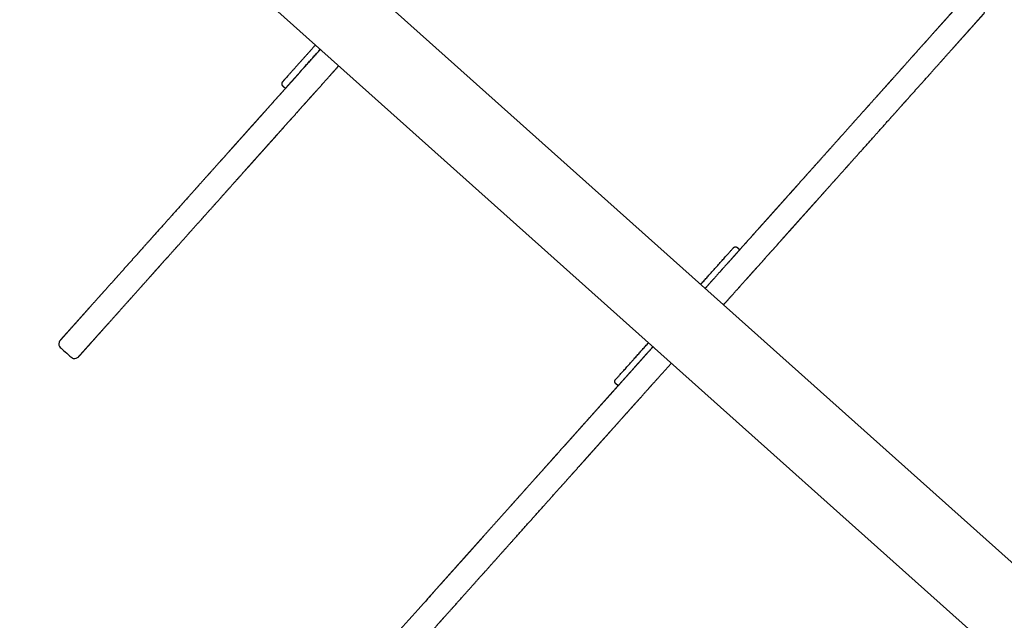
# Model space of a CAD drawing. Units: millimetres. Extents: x -2030 to 20697, y -5117 to 12857.
# Drawn here: x 3819 to 4578, y 2153 to 2616 of the extents above; entities that cross this region are included whole.
import ezdxf

# ---------------------------------------------------------------- set-up
doc = ezdxf.new("R2010")
doc.units = ezdxf.units.MM
doc.header["$PDMODE"] = 35
doc.header["$PDSIZE"] = 5
doc.linetypes.add('HIDDEN', pattern=[2.25, 1.5, -0.75])
doc.layers.add('CN008-2D', color=7, linetype='Continuous', lineweight=25)
doc.layers.add('DIM', color=2, linetype='Continuous', lineweight=25)
doc.layers.add('CN008-Fallzone', color=7, linetype='HIDDEN')
doc.styles.add('KL2021', font='arial.ttf')
doc.dimstyles.new('KL DIM', dxfattribs={"dimscale": 70, "dimtxt": 3, "dimasz": 1, "dimexe": 0.18, "dimexo": 0.0625, "dimgap": 0.09, "dimtad": 0, "dimtih": 1, "dimtoh": 1, "dimdec": 0, "dimzin": 0, "dimdsep": 46, "dimtxsty": 'KL2021', "dimcen": 0.09, "dimclrt": 256, "dimadec": 0, "dimazin": 0, "dimtfac": 1, "dimtdec": 0, "dimtofl": 0, "dimtmove": 0, "dimatfit": 3, "dimfxl": 8, "dimfxlon": 1, "dimtfillclr": 256, "dimtolj": 1, "dimtzin": 0, "dimarcsym": 0})

# ---------------------------------------------------------------- blocks, each defined once
blk = doc.blocks.new('CN-008-Natural Multi Challenge_PLAN[B]')
at = {"layer": 'CN008-2D'}
for p, q in [((-5138.96, -2506.01), (-7277.19, -594.51)), ((-7317.38, -639.46), (-5179.86, -2550.33))]:
    blk.add_line(p, q, dxfattribs=at)
for points, weights, knots in [([(-5823.21, -1894.31), (-5822.68, -1893.72), (-5822.15, -1893.13), (-5819.74, -1890.43), (-5817.85, -1888.31), (-5814.41, -1884.46), (-5812.85, -1882.72), (-5809.67, -1879.17), (-5808.05, -1877.35), (-5806.43, -1875.54), (-5805.92, -1874.97), (-5805.42, -1874.41), (-5803.64, -1872.42), (-5802.37, -1870.99), (-5799.32, -1867.59), (-5797.56, -1865.62), (-5794.22, -1861.89), (-5792.63, -1860.11), (-5789, -1856.04), (-5786.96, -1853.76), (-5783.97, -1850.42), (-5782.93, -1849.26), (-5780.95, -1847.04), (-5780.01, -1845.99), (-5777.9, -1843.62), (-5776.76, -1842.36), (-5775.74, -1841.21), (-5774.81, -1840.17), (-5773.87, -1839.12), (-5772, -1837.03), (-5771.07, -1835.98), (-5769.13, -1833.82), (-5768.14, -1832.71), (-5766.14, -1830.48), (-5765.15, -1829.36), (-5762.75, -1826.68), (-5761.34, -1825.1), (-5758.77, -1822.23), (-5757.61, -1820.93), (-5756.45, -1819.63), (-5755.75, -1818.85), (-5755.03, -1818.04), (-5753.55, -1816.38), (-5752.79, -1815.54), (-5750.45, -1812.93), (-5748.82, -1811.1), (-5744.24, -1805.98), (-5741.17, -1802.54), (-5734.87, -1795.49), (-5731.67, -1791.91), (-5725.5, -1785.01), (-5722.53, -1781.69), (-5716.41, -1774.85), (-5713.27, -1771.33), (-5706.43, -1763.68), (-5702.72, -1759.53), (-5696.21, -1752.24), (-5693.43, -1749.13), (-5688.97, -1744.15), (-5687.3, -1742.28), (-5685.61, -1740.39), (-5682.54, -1736.95), (-5679.47, -1733.53), (-5673.4, -1726.74), (-5670.4, -1723.37), (-5664.47, -1716.75), (-5661.56, -1713.49), (-5655.85, -1707.1), (-5653.06, -1703.98), (-5650.32, -1700.91), (-5648.55, -1698.94), (-5646.83, -1697.01), (-5643.47, -1693.25), (-5641.83, -1691.41), (-5638.78, -1688), (-5637.35, -1686.41), (-5634.8, -1683.55), (-5633.66, -1682.28), (-5632.26, -1680.72), (-5631.94, -1680.35), (-5630.71, -1678.98), (-5629.87, -1678.03), (-5628.15, -1676.12), (-5627.32, -1675.18), (-5625.82, -1673.51), (-5625.17, -1672.78), (-5624.35, -1671.86), (-5624.1, -1671.58), (-5623.59, -1671.01), (-5623.35, -1670.75), (-5622.99, -1670.34), (-5622.86, -1670.2), (-5622.76, -1670.08), (-5622.74, -1670.06), (-5622.74, -1670.06), (-5621.18, -1668.31), (-5621.31, -1665.97), (-5623.05, -1664.41), (-5625.79, -1661.97), (-5628.52, -1659.53), (-5631.25, -1657.08), (-5632.06, -1656.36), (-5633.07, -1656.01), (-5634.14, -1656.07), (-5635.22, -1656.13), (-5636.19, -1656.6), (-5636.9, -1657.4), (-5636.9, -1657.4), (-5636.94, -1657.44), (-5637.17, -1657.69), (-5637.52, -1658.09), (-5638.52, -1659.21), (-5639.15, -1659.91), (-5640.65, -1661.6), (-5641.52, -1662.56), (-5643.12, -1664.35), (-5643.78, -1665.09), (-5644.91, -1666.35), (-5645.34, -1666.84), (-5646.1, -1667.69), (-5646.42, -1668.04), (-5647.61, -1669.37), (-5648.53, -1670.4), (-5650.26, -1672.34), (-5651.06, -1673.23), (-5652.71, -1675.08), (-5653.56, -1676.03), (-5654.98, -1677.62), (-5655.53, -1678.23), (-5657.27, -1680.19), (-5658.5, -1681.56), (-5661.29, -1684.67), (-5662.86, -1686.44), (-5664.48, -1688.25), (-5666.91, -1690.97), (-5669.38, -1693.73), (-5674.42, -1699.36), (-5676.98, -1702.23), (-5682.19, -1708.05), (-5684.83, -1711.01), (-5690.17, -1716.98), (-5692.87, -1720), (-5696.97, -1724.6), (-5698.37, -1726.16), (-5699.78, -1727.73), (-5701.46, -1729.62), (-5703.14, -1731.49), (-5706.04, -1734.73), (-5707.28, -1736.12), (-5711.07, -1740.36), (-5713.61, -1743.21), (-5719.27, -1749.53), (-5722.37, -1753), (-5728.51, -1759.88), (-5731.56, -1763.28), (-5737.26, -1769.66), (-5739.94, -1772.66), (-5745.81, -1779.23), (-5748.99, -1782.78), (-5755.13, -1789.65), (-5758.08, -1792.95), (-5762.64, -1798.05), (-5764.35, -1799.96), (-5766.79, -1802.69), (-5767.58, -1803.58), (-5769.13, -1805.31), (-5769.88, -1806.15), (-5770.62, -1806.97), (-5771.97, -1808.48), (-5773.32, -1809.99), (-5775.89, -1812.87), (-5777.11, -1814.23), (-5778.99, -1816.33), (-5779.65, -1817.08), (-5781.81, -1819.49), (-5783.3, -1821.16), (-5785.65, -1823.79), (-5786.5, -1824.74), (-5788.2, -1826.65), (-5789.05, -1827.6), (-5789.9, -1828.55), (-5790.93, -1829.69), (-5792.06, -1830.96), (-5794.17, -1833.32), (-5795.1, -1834.35), (-5797.05, -1836.54), (-5798.07, -1837.68), (-5801.07, -1841.04), (-5803.13, -1843.35), (-5806.79, -1847.43), (-5808.36, -1849.19), (-5811.69, -1852.92), (-5813.46, -1854.9), (-5816.51, -1858.31), (-5817.8, -1859.75), (-5819.58, -1861.74), (-5820.09, -1862.31), (-5820.59, -1862.88), (-5822.22, -1864.69), (-5823.84, -1866.51), (-5827.02, -1870.07), (-5828.57, -1871.8), (-5832.02, -1875.65), (-5833.91, -1877.77), (-5836.32, -1880.47), (-5836.85, -1881.06), (-5837.38, -1881.65)], [1, 1, 1, 1, 1, 1, 1, 1, 1, 1, 1, 1, 1, 1, 1, 1, 1, 1, 1, 1, 1, 1, 1, 1, 1, 1, 1, 1, 1, 1, 1, 1, 1, 1, 1, 1, 1, 1, 1, 1, 1, 1, 1, 1, 1, 1, 1, 1, 1, 1, 1, 1, 1, 1, 1, 1, 1, 1, 1, 1, 1, 1, 1, 1, 1, 1, 1, 1, 1, 1, 1, 1, 1, 1, 1, 1, 1, 1, 1, 1, 1, 1, 1, 1, 1, 1, 1, 1, 1, 1, 1, 1, 1, 1, 1, 0.804737854125, 0.804737854125, 1, 1, 1, 1, 0.949253021674, 0.949253021674, 1, 0.949253021674, 0.949253021674, 1, 1, 1, 1, 1, 1, 1, 1, 1, 1, 1, 1, 1, 1, 1, 1, 1, 1, 1, 1, 1, 1, 1, 1, 1, 1, 1, 1, 1, 1, 1, 1, 1, 1, 1, 1, 1, 1, 1, 1, 1, 1, 1, 1, 1, 1, 1, 1, 1, 1, 1, 1, 1, 1, 1, 1, 1, 1, 1, 1, 1, 1, 1, 1, 1, 1, 1, 1, 1, 1, 1, 1, 1, 1, 1, 1, 1, 1, 1, 1, 1, 1, 1, 1, 1, 1, 1, 1, 1, 1, 1, 1, 1, 1, 1, 1, 1, 1, 1, 1, 1], [0, 0, 0, 0, 2.383355, 2.383355, 10.881464, 10.881464, 17.87994, 17.87994, 25.184922, 25.184922, 25.184922, 27.459229, 27.459229, 33.187366, 33.187366, 41.189814, 41.189814, 48.74564, 48.74564, 59.149928, 59.149928, 65.004066, 65.004066, 70.858203, 70.858203, 78.977621, 78.977621, 78.977621, 86.378446, 86.378446, 93.779271, 93.779271, 101.626294, 101.626294, 109.473317, 109.473317, 120.626547, 120.626547, 129.790373, 129.790373, 129.790373, 135.342476, 135.342476, 140.894579, 140.894579, 151.998785, 151.998785, 170.858011, 170.858011, 188.667636, 188.667636, 204.072133, 204.072133, 219.476635, 219.476635, 236.880768, 236.880768, 249.653673, 249.653673, 257.261563, 257.261563, 257.261563, 271.119402, 271.119402, 284.977242, 284.977242, 298.835082, 298.835082, 312.692921, 312.692921, 312.692921, 321.62277, 321.62277, 330.866517, 330.866517, 339.756652, 339.756652, 347.818035, 347.818035, 350.329288, 350.329288, 357.556479, 357.556479, 366.121748, 366.121748, 375.035284, 375.035284, 379.656686, 379.656686, 385.904477, 385.904477, 392.152274, 392.152274, 395.738706, 395.738706, 395.738706, 397.309503, 397.309503, 397.309503, 398.309503, 398.309503, 398.309503, 399.094901, 399.094901, 399.094901, 399.880299, 399.880299, 399.880299, 404.699706, 404.699706, 415.96232, 415.96232, 426.103003, 426.103003, 435.696363, 435.696363, 441.730693, 441.730693, 445.289717, 445.289717, 447.765024, 447.765024, 454.325521, 454.325521, 459.539008, 459.539008, 464.752489, 464.752489, 467.97412, 467.97412, 474.745596, 474.745596, 482.926084, 482.926084, 482.926084, 495.203897, 495.203897, 507.481709, 507.481709, 519.759522, 519.759522, 532.037334, 532.037334, 538.357443, 538.357443, 538.357443, 545.965332, 545.965332, 551.634197, 551.634197, 563.392447, 563.392447, 578.043677, 578.043677, 593.022668, 593.022668, 606.951369, 606.951369, 624.639601, 624.639601, 642.670989, 642.670989, 654.249813, 654.249813, 660.039223, 660.039223, 665.828633, 665.828633, 665.828633, 676.519031, 676.519031, 686.145688, 686.145688, 691.390021, 691.390021, 703.153898, 703.153898, 709.897641, 709.897641, 716.641385, 716.641385, 716.641385, 724.760802, 724.760802, 730.545216, 730.545216, 736.329629, 736.329629, 746.873365, 746.873365, 754.358951, 754.358951, 762.39652, 762.39652, 768.159776, 768.159776, 770.434084, 770.434084, 770.434084, 777.756299, 777.756299, 784.737542, 784.737542, 793.248095, 793.248095, 795.619006, 795.619006, 795.619006, 795.619006]), ([(-6133.86, -1697.49), (-6134.39, -1698.08), (-6134.92, -1698.67), (-6137.34, -1701.38), (-6139.23, -1703.49), (-6142.67, -1707.34), (-6144.22, -1709.08), (-6147.4, -1712.63), (-6149.03, -1714.45), (-6150.65, -1716.26), (-6151.15, -1716.83), (-6151.66, -1717.39), (-6153.43, -1719.38), (-6154.71, -1720.81), (-6157.75, -1724.21), (-6159.51, -1726.18), (-6162.85, -1729.92), (-6164.44, -1731.69), (-6168.08, -1735.76), (-6170.12, -1738.04), (-6173.11, -1741.39), (-6174.14, -1742.55), (-6176.12, -1744.76), (-6177.06, -1745.81), (-6179.18, -1748.18), (-6180.31, -1749.44), (-6181.34, -1750.59), (-6182.27, -1751.64), (-6183.2, -1752.68), (-6185.07, -1754.77), (-6186.01, -1755.82), (-6187.94, -1757.98), (-6188.94, -1759.1), (-6190.93, -1761.32), (-6191.93, -1762.44), (-6194.33, -1765.12), (-6195.74, -1766.7), (-6198.31, -1769.58), (-6199.47, -1770.87), (-6200.62, -1772.17), (-6201.33, -1772.95), (-6202.05, -1773.76), (-6203.53, -1775.42), (-6204.29, -1776.27), (-6206.62, -1778.88), (-6208.25, -1780.7), (-6212.83, -1785.82), (-6215.91, -1789.26), (-6222.2, -1796.31), (-6225.41, -1799.89), (-6231.57, -1806.79), (-6234.54, -1810.11), (-6240.66, -1816.95), (-6243.81, -1820.47), (-6250.65, -1828.12), (-6254.36, -1832.27), (-6260.87, -1839.56), (-6263.65, -1842.67), (-6268.1, -1847.65), (-6269.78, -1849.52), (-6271.46, -1851.41), (-6274.54, -1854.85), (-6277.6, -1858.27), (-6283.67, -1865.07), (-6286.68, -1868.43), (-6292.6, -1875.05), (-6295.51, -1878.31), (-6301.22, -1884.7), (-6304.02, -1887.82), (-6306.76, -1890.89), (-6308.52, -1892.87), (-6310.24, -1894.79), (-6313.61, -1898.55), (-6315.25, -1900.39), (-6318.3, -1903.8), (-6319.72, -1905.39), (-6322.27, -1908.25), (-6323.42, -1909.53), (-6324.81, -1911.09), (-6325.14, -1911.45), (-6326.36, -1912.82), (-6327.21, -1913.77), (-6328.92, -1915.68), (-6329.76, -1916.62), (-6331.26, -1918.29), (-6331.91, -1919.03), (-6332.73, -1919.94), (-6332.98, -1920.22), (-6333.49, -1920.79), (-6333.72, -1921.06), (-6334.09, -1921.46), (-6334.21, -1921.6), (-6334.32, -1921.72), (-6334.34, -1921.74), (-6334.34, -1921.74), (-6335.9, -1923.49), (-6335.77, -1925.83), (-6334.02, -1927.39), (-6331.29, -1929.83), (-6328.55, -1932.28), (-6325.82, -1934.72), (-6325.02, -1935.44), (-6324, -1935.79), (-6322.93, -1935.73), (-6321.86, -1935.67), (-6320.89, -1935.21), (-6320.17, -1934.4), (-6320.17, -1934.4), (-6320.14, -1934.37), (-6319.91, -1934.11), (-6319.56, -1933.72), (-6318.55, -1932.59), (-6317.92, -1931.89), (-6316.42, -1930.21), (-6315.56, -1929.24), (-6313.96, -1927.45), (-6313.29, -1926.71), (-6312.17, -1925.45), (-6311.73, -1924.96), (-6310.98, -1924.12), (-6310.66, -1923.76), (-6309.47, -1922.43), (-6308.55, -1921.4), (-6306.81, -1919.46), (-6306.02, -1918.57), (-6304.37, -1916.72), (-6303.51, -1915.77), (-6302.1, -1914.18), (-6301.54, -1913.57), (-6299.8, -1911.62), (-6298.58, -1910.25), (-6295.79, -1907.13), (-6294.21, -1905.36), (-6292.59, -1903.55), (-6290.16, -1900.84), (-6287.69, -1898.07), (-6282.66, -1892.44), (-6280.1, -1889.57), (-6274.89, -1883.75), (-6272.25, -1880.79), (-6266.91, -1874.82), (-6264.21, -1871.8), (-6260.1, -1867.21), (-6258.7, -1865.64), (-6257.3, -1864.07), (-6255.61, -1862.19), (-6253.94, -1860.31), (-6251.04, -1857.07), (-6249.8, -1855.68), (-6246.01, -1851.44), (-6243.46, -1848.6), (-6237.81, -1842.27), (-6234.71, -1838.8), (-6228.56, -1831.93), (-6225.52, -1828.52), (-6219.81, -1822.14), (-6217.14, -1819.15), (-6211.26, -1812.58), (-6208.08, -1809.02), (-6201.95, -1802.15), (-6198.99, -1798.85), (-6194.44, -1793.76), (-6192.73, -1791.84), (-6190.29, -1789.11), (-6189.49, -1788.22), (-6187.94, -1786.49), (-6187.19, -1785.65), (-6186.46, -1784.83), (-6185.11, -1783.32), (-6183.76, -1781.81), (-6181.19, -1778.93), (-6179.97, -1777.57), (-6178.09, -1775.47), (-6177.43, -1774.73), (-6175.27, -1772.31), (-6173.77, -1770.64), (-6171.43, -1768.02), (-6170.57, -1767.06), (-6168.87, -1765.16), (-6168.02, -1764.21), (-6167.17, -1763.25), (-6166.15, -1762.11), (-6165.01, -1760.84), (-6162.91, -1758.49), (-6161.98, -1757.45), (-6160.03, -1755.26), (-6159, -1754.12), (-6156.01, -1750.77), (-6153.94, -1748.46), (-6150.29, -1744.37), (-6148.72, -1742.61), (-6145.38, -1738.88), (-6143.62, -1736.91), (-6140.56, -1733.49), (-6139.28, -1732.05), (-6137.49, -1730.06), (-6136.99, -1729.49), (-6136.48, -1728.93), (-6134.86, -1727.11), (-6133.23, -1725.29), (-6130.05, -1721.73), (-6128.5, -1720), (-6125.06, -1716.15), (-6123.17, -1714.03), (-6120.75, -1711.33), (-6120.22, -1710.74), (-6119.7, -1710.15)], [1, 1, 1, 1, 1, 1, 1, 1, 1, 1, 1, 1, 1, 1, 1, 1, 1, 1, 1, 1, 1, 1, 1, 1, 1, 1, 1, 1, 1, 1, 1, 1, 1, 1, 1, 1, 1, 1, 1, 1, 1, 1, 1, 1, 1, 1, 1, 1, 1, 1, 1, 1, 1, 1, 1, 1, 1, 1, 1, 1, 1, 1, 1, 1, 1, 1, 1, 1, 1, 1, 1, 1, 1, 1, 1, 1, 1, 1, 1, 1, 1, 1, 1, 1, 1, 1, 1, 1, 1, 1, 1, 1, 1, 1, 1, 0.804737854125, 0.804737854125, 1, 1, 1, 1, 0.949253021674, 0.949253021674, 1, 0.949253021674, 0.949253021674, 1, 1, 1, 1, 1, 1, 1, 1, 1, 1, 1, 1, 1, 1, 1, 1, 1, 1, 1, 1, 1, 1, 1, 1, 1, 1, 1, 1, 1, 1, 1, 1, 1, 1, 1, 1, 1, 1, 1, 1, 1, 1, 1, 1, 1, 1, 1, 1, 1, 1, 1, 1, 1, 1, 1, 1, 1, 1, 1, 1, 1, 1, 1, 1, 1, 1, 1, 1, 1, 1, 1, 1, 1, 1, 1, 1, 1, 1, 1, 1, 1, 1, 1, 1, 1, 1, 1, 1, 1, 1, 1, 1, 1, 1, 1, 1, 1, 1, 1, 1, 1], [0, 0, 0, 0, 2.383355, 2.383355, 10.881464, 10.881464, 17.87994, 17.87994, 25.184922, 25.184922, 25.184922, 27.459229, 27.459229, 33.187366, 33.187366, 41.189814, 41.189814, 48.745641, 48.745641, 59.149928, 59.149928, 65.004066, 65.004066, 70.858203, 70.858203, 78.977621, 78.977621, 78.977621, 86.378446, 86.378446, 93.779271, 93.779271, 101.626294, 101.626294, 109.473317, 109.473317, 120.626547, 120.626547, 129.790373, 129.790373, 129.790373, 135.342476, 135.342476, 140.894579, 140.894579, 151.998785, 151.998785, 170.858011, 170.858011, 188.667636, 188.667636, 204.072133, 204.072133, 219.476635, 219.476635, 236.880768, 236.880768, 249.653673, 249.653673, 257.261563, 257.261563, 257.261563, 271.119402, 271.119402, 284.977242, 284.977242, 298.835082, 298.835082, 312.692921, 312.692921, 312.692921, 321.62277, 321.62277, 330.866517, 330.866517, 339.756652, 339.756652, 347.818035, 347.818035, 350.329288, 350.329288, 357.556479, 357.556479, 366.121749, 366.121749, 375.035284, 375.035284, 379.656686, 379.656686, 385.904477, 385.904477, 392.152274, 392.152274, 395.738707, 395.738707, 395.738707, 397.309503, 397.309503, 397.309503, 398.309503, 398.309503, 398.309503, 399.094901, 399.094901, 399.094901, 399.880299, 399.880299, 399.880299, 404.699706, 404.699706, 415.96232, 415.96232, 426.103003, 426.103003, 435.696363, 435.696363, 441.730693, 441.730693, 445.289717, 445.289717, 447.765024, 447.765024, 454.325521, 454.325521, 459.539008, 459.539008, 464.752489, 464.752489, 467.97412, 467.97412, 474.745596, 474.745596, 482.926084, 482.926084, 482.926084, 495.203897, 495.203897, 507.481709, 507.481709, 519.759522, 519.759522, 532.037334, 532.037334, 538.357443, 538.357443, 538.357443, 545.965333, 545.965333, 551.634197, 551.634197, 563.392447, 563.392447, 578.043677, 578.043677, 593.022668, 593.022668, 606.951369, 606.951369, 624.639601, 624.639601, 642.670989, 642.670989, 654.249813, 654.249813, 660.039223, 660.039223, 665.828633, 665.828633, 665.828633, 676.519031, 676.519031, 686.145688, 686.145688, 691.390021, 691.390021, 703.153898, 703.153898, 709.897641, 709.897641, 716.641385, 716.641385, 716.641385, 724.760802, 724.760802, 730.545216, 730.545216, 736.329629, 736.329629, 746.873365, 746.873365, 754.358951, 754.358951, 762.39652, 762.39652, 768.159776, 768.159776, 770.434084, 770.434084, 770.434084, 777.756299, 777.756299, 784.737542, 784.737542, 793.248095, 793.248095, 795.619006, 795.619006, 795.619006, 795.619006]), ([(-6137.64, -1694.11), (-6141.81, -1698.79), (-6145.99, -1703.46), (-6150.17, -1708.14), (-6151.03, -1709.09), (-6151.87, -1710.04), (-6152.71, -1710.97), (-6153.54, -1711.91), (-6154.36, -1712.82), (-6155.15, -1713.7), (-6155.93, -1714.58), (-6156.68, -1715.42), (-6157.39, -1716.21), (-6158.1, -1717.01), (-6158.76, -1717.74), (-6159.36, -1718.42), (-6159.96, -1719.09), (-6160.5, -1719.7), (-6160.98, -1720.23), (-6161.45, -1720.76), (-6161.85, -1721.2), (-6162.18, -1721.57), (-6162.51, -1721.93), (-6162.75, -1722.21), (-6162.92, -1722.4), (-6163.08, -1722.58), (-6163.17, -1722.68), (-6163.17, -1722.68), (-6163.53, -1723.08), (-6163.7, -1723.58), (-6163.67, -1724.12), (-6163.64, -1724.66), (-6163.41, -1725.14), (-6163.01, -1725.5), (-6162.26, -1726.17), (-6161.52, -1726.83), (-6160.77, -1727.5), (-6160.77, -1727.5), (-6160.68, -1727.4), (-6160.5, -1727.19), (-6160.31, -1726.99), (-6160.04, -1726.68), (-6159.68, -1726.28), (-6159.32, -1725.88), (-6158.88, -1725.38), (-6158.36, -1724.8), (-6157.84, -1724.21), (-6157.24, -1723.55), (-6156.58, -1722.8), (-6155.91, -1722.06), (-6155.19, -1721.25), (-6154.41, -1720.38), (-6153.62, -1719.5), (-6152.8, -1718.58), (-6151.93, -1717.6), (-6151.06, -1716.63), (-6150.16, -1715.63), (-6149.24, -1714.6), (-6148.32, -1713.56), (-6147.39, -1712.52), (-6146.44, -1711.47), (-6142.27, -1706.8), (-6138.09, -1702.12), (-6133.91, -1697.45)], [1, 1, 1, 1, 1, 1, 1, 1, 1, 1, 1, 1, 1, 1, 1, 1, 1, 1, 1, 1, 1, 1, 1, 1, 1, 1, 1, 1, 0.949253021674, 0.949253021674, 1, 0.949253021674, 0.949253021674, 1, 1, 1, 1, 1, 1, 1, 1, 1, 1, 1, 1, 1, 1, 1, 1, 1, 1, 1, 1, 1, 1, 1, 1, 1, 1, 1, 1, 1, 1, 1], [0, 0, 0, 0, 0.724659, 0.724659, 0.724659, 0.787159, 0.787159, 0.787159, 0.849659, 0.849659, 0.849659, 0.912159, 0.912159, 0.912159, 0.974659, 0.974659, 0.974659, 1.037159, 1.037159, 1.037159, 1.099659, 1.099659, 1.099659, 1.162159, 1.162159, 1.162159, 1.224659, 1.224659, 1.224659, 2.010058, 2.010058, 2.010058, 2.795456, 2.795456, 2.795456, 3.795456, 3.795456, 3.795456, 3.857956, 3.857956, 3.857956, 3.920456, 3.920456, 3.920456, 3.982956, 3.982956, 3.982956, 4.045456, 4.045456, 4.045456, 4.107956, 4.107956, 4.107956, 4.170456, 4.170456, 4.170456, 4.232956, 4.232956, 4.232956, 4.295456, 4.295456, 4.295456, 4.765708, 4.765708, 4.765708, 4.765708]), ([(-5840.81, -1878.58), (-5836.71, -1873.99), (-5832.6, -1869.4), (-5828.5, -1864.81), (-5827.65, -1863.86), (-5826.8, -1862.91), (-5825.97, -1861.98), (-5825.13, -1861.04), (-5824.32, -1860.13), (-5823.53, -1859.25), (-5822.74, -1858.37), (-5821.99, -1857.53), (-5821.28, -1856.74), (-5820.57, -1855.94), (-5819.91, -1855.21), (-5819.31, -1854.53), (-5818.71, -1853.86), (-5818.17, -1853.26), (-5817.69, -1852.73), (-5817.22, -1852.2), (-5816.82, -1851.75), (-5816.49, -1851.38), (-5816.17, -1851.02), (-5815.92, -1850.74), (-5815.75, -1850.56), (-5815.59, -1850.37), (-5815.5, -1850.28), (-5815.5, -1850.28), (-5815.15, -1849.88), (-5814.66, -1849.64), (-5814.13, -1849.61), (-5813.59, -1849.58), (-5813.08, -1849.76), (-5812.68, -1850.12), (-5812.03, -1850.7), (-5811.39, -1851.27), (-5810.74, -1851.85)], [1, 1, 1, 1, 1, 1, 1, 1, 1, 1, 1, 1, 1, 1, 1, 1, 1, 1, 1, 1, 1, 1, 1, 1, 1, 1, 1, 1, 0.949253021674, 0.949253021674, 1, 0.949253021674, 0.949253021674, 1, 1, 1, 1], [0, 0, 0, 0, 0.711537, 0.711537, 0.711537, 0.774037, 0.774037, 0.774037, 0.836537, 0.836537, 0.836537, 0.899037, 0.899037, 0.899037, 0.961537, 0.961537, 0.961537, 1.024037, 1.024037, 1.024037, 1.086537, 1.086537, 1.086537, 1.149037, 1.149037, 1.149037, 1.211537, 1.211537, 1.211537, 1.996935, 1.996935, 1.996935, 2.782333, 2.782333, 2.782333, 3.782333, 3.782333, 3.782333, 3.782333]), ([(-5877.57, -1926.61), (-5877.58, -1926.63), (-5877.6, -1926.65), (-5879.57, -1928.84), (-5881.51, -1931.02), (-5884.87, -1934.78), (-5886.29, -1936.37), (-5888.75, -1939.12), (-5889.79, -1940.28), (-5891.65, -1942.36), (-5892.46, -1943.27), (-5894.1, -1945.1), (-5894.91, -1946.01), (-5895.73, -1946.93), (-5897.7, -1949.13), (-5899.67, -1951.33), (-5902.25, -1954.22), (-5902.88, -1954.93), (-5904.87, -1957.15), (-5906.21, -1958.65), (-5908.85, -1961.6), (-5910.15, -1963.05), (-5912.91, -1966.14), (-5914.35, -1967.76), (-5917.36, -1971.12), (-5918.89, -1972.83), (-5921.44, -1975.68), (-5922.48, -1976.85), (-5923.47, -1977.96), (-5924.14, -1978.7), (-5924.81, -1979.46), (-5926.19, -1981), (-5926.89, -1981.78), (-5929.02, -1984.17), (-5930.49, -1985.8), (-5932.84, -1988.44), (-5933.71, -1989.41), (-5936.96, -1993.05), (-5939.43, -1995.81), (-5945.08, -2002.13), (-5948.3, -2005.73), (-5955.08, -2013.31), (-5958.64, -2017.3), (-5964.67, -2024.04), (-5967.09, -2026.75), (-5971.67, -2031.87), (-5973.82, -2034.28), (-5978.18, -2039.15), (-5980.37, -2041.61), (-5985.49, -2047.33), (-5988.42, -2050.61), (-5994.31, -2057.2), (-5997.28, -2060.52), (-6000.24, -2063.84), (-6003.32, -2067.27), (-6006.38, -2070.7), (-6010.68, -2075.51), (-6011.95, -2076.93), (-6017.51, -2083.16), (-6021.81, -2087.96), (-6030.29, -2097.44), (-6034.47, -2102.12), (-6042.64, -2111.26), (-6046.62, -2115.71), (-6050.46, -2120.01), (-6059.65, -2130.29), (-6068.85, -2140.58), (-6078.04, -2150.86), (-6079.6, -2152.61), (-6079.47, -2154.95), (-6077.73, -2156.51), (-6074.99, -2158.95), (-6072.26, -2161.4), (-6069.52, -2163.84), (-6068.72, -2164.56), (-6067.71, -2164.91), (-6066.63, -2164.85), (-6065.56, -2164.79), (-6064.59, -2164.33), (-6063.88, -2163.52), (-6063.88, -2163.52), (-6063.83, -2163.47), (-6063.6, -2163.22), (-6063.36, -2162.95), (-6062.75, -2162.27), (-6062.43, -2161.9), (-6061.89, -2161.3), (-6061.73, -2161.13), (-6061.35, -2160.7), (-6061.12, -2160.44), (-6060.45, -2159.69), (-6059.96, -2159.15), (-6058.51, -2157.52), (-6057.44, -2156.32), (-6054.93, -2153.51), (-6053.46, -2151.87), (-6050.8, -2148.89), (-6049.66, -2147.62), (-6047.26, -2144.94), (-6046, -2143.53), (-6043.38, -2140.6), (-6042.02, -2139.08), (-6039.21, -2135.94), (-6037.77, -2134.32), (-6036.3, -2132.67), (-6033.9, -2129.99), (-6031.44, -2127.25), (-6025.82, -2120.96), (-6022.63, -2117.39), (-6016.9, -2110.98), (-6014.39, -2108.16), (-6011.05, -2104.43), (-6010.25, -2103.54), (-6007.12, -2100.04), (-6004.79, -2097.43), (-6000.09, -2092.17), (-5997.72, -2089.52), (-5992.26, -2083.42), (-5989.17, -2079.96), (-5986.08, -2076.5), (-5984.54, -2074.78), (-5983, -2073.06), (-5979.59, -2069.24), (-5977.71, -2067.14), (-5972.42, -2061.21), (-5969.01, -2057.4), (-5961.88, -2049.43), (-5958.17, -2045.28), (-5950.69, -2036.91), (-5946.92, -2032.69), (-5940.81, -2025.86), (-5938.38, -2023.14), (-5933.12, -2017.26), (-5930.3, -2014.11), (-5925.32, -2008.54), (-5923.13, -2006.08), (-5919.38, -2001.89), (-5917.79, -2000.11), (-5915.06, -1997.05), (-5913.9, -1995.76), (-5911.99, -1993.62), (-5911.23, -1992.77), (-5910.09, -1991.49), (-5909.69, -1991.05), (-5909.31, -1990.62), (-5908.47, -1989.68), (-5907.58, -1988.69), (-5905.73, -1986.61), (-5904.75, -1985.53), (-5902.92, -1983.48), (-5902.07, -1982.53), (-5900.33, -1980.58), (-5899.45, -1979.59), (-5897.05, -1976.91), (-5895.5, -1975.18), (-5892.18, -1971.46), (-5890.4, -1969.48), (-5887.19, -1965.88), (-5885.76, -1964.29), (-5883.42, -1961.66), (-5882.49, -1960.62), (-5881.57, -1959.59), (-5879.83, -1957.64), (-5878.09, -1955.7), (-5874.62, -1951.82), (-5872.88, -1949.88), (-5868.57, -1945.05), (-5865.98, -1942.16), (-5863.4, -1939.27)], [1, 1, 1, 1, 1, 1, 1, 1, 1, 1, 1, 1, 1, 1, 1, 1, 1, 1, 1, 1, 1, 1, 1, 1, 1, 1, 1, 1, 1, 1, 1, 1, 1, 1, 1, 1, 1, 1, 1, 1, 1, 1, 1, 1, 1, 1, 1, 1, 1, 1, 1, 1, 1, 1, 1, 1, 1, 1, 1, 1, 1, 1, 1, 1, 1, 1, 1, 1, 0.804737854125, 0.804737854125, 1, 1, 1, 1, 0.949253021674, 0.949253021674, 1, 0.949253021674, 0.949253021674, 1, 1, 1, 1, 1, 1, 1, 1, 1, 1, 1, 1, 1, 1, 1, 1, 1, 1, 1, 1, 1, 1, 1, 1, 1, 1, 1, 1, 1, 1, 1, 1, 1, 1, 1, 1, 1, 1, 1, 1, 1, 1, 1, 1, 1, 1, 1, 1, 1, 1, 1, 1, 1, 1, 1, 1, 1, 1, 1, 1, 1, 1, 1, 1, 1, 1, 1, 1, 1, 1, 1, 1, 1, 1, 1, 1, 1, 1, 1, 1, 1, 1, 1, 1, 1, 1, 1, 1, 1, 1], [0, 0, 0, 0, 0.18043, 0.18043, 19.465127, 19.465127, 33.52418, 33.52418, 43.84135, 43.84135, 51.905781, 51.905781, 59.970223, 59.970223, 59.970223, 79.417093, 79.417093, 85.852958, 85.852958, 99.535665, 99.535665, 113.218383, 113.218383, 129.375806, 129.375806, 148.413864, 148.413864, 163.00712, 163.00712, 163.00712, 172.857095, 172.857095, 182.70707, 182.70707, 202.40703, 202.40703, 213.697058, 213.697058, 244.140631, 244.140631, 280.996955, 280.996955, 319.498926, 319.498926, 344.789611, 344.789611, 366.997624, 366.997624, 389.205637, 389.205637, 418.230781, 418.230781, 447.388025, 447.388025, 447.388025, 477.5915, 477.5915, 490.18561, 490.18561, 532.983206, 532.983206, 575.780802, 575.780802, 618.578397, 618.578397, 618.578397, 619.578397, 619.578397, 619.578397, 621.149194, 621.149194, 621.149194, 622.149194, 622.149194, 622.149194, 622.934592, 622.934592, 622.934592, 623.71999, 623.71999, 623.71999, 629.265478, 629.265478, 637.632829, 637.632829, 644.069252, 644.069252, 646.623216, 646.623216, 649.823581, 649.823581, 655.57791, 655.57791, 665.693109, 665.693109, 676.788229, 676.788229, 684.241681, 684.241681, 691.695134, 691.695134, 699.148589, 699.148589, 706.602044, 706.602044, 706.602044, 718.738425, 718.738425, 733.958638, 733.958638, 745.666494, 745.666494, 749.365579, 749.365579, 760.052779, 760.052779, 770.739985, 770.739985, 784.604112, 784.604112, 784.604112, 791.503273, 791.503273, 799.972355, 799.972355, 815.340604, 815.340604, 832.373231, 832.373231, 850.41501, 850.41501, 862.570241, 862.570241, 877.307349, 877.307349, 889.479197, 889.479197, 898.842158, 898.842158, 906.044435, 906.044435, 910.992488, 910.992488, 913.590792, 913.590792, 913.590792, 919.176736, 919.176736, 924.762685, 924.762685, 929.348821, 929.348821, 933.934957, 933.934957, 941.460797, 941.460797, 949.622838, 949.622838, 956.062335, 956.062335, 960.225796, 960.225796, 960.225796, 968.050419, 968.050419, 975.875042, 975.875042, 987.489984, 987.489984, 987.489984, 987.489984]), ([(-5904.43, -1956.66), (-5905.08, -1956.08), (-5905.73, -1955.5), (-5906.37, -1954.92), (-5906.77, -1954.57), (-5907.01, -1954.08), (-5907.04, -1953.54), (-5907.07, -1953.01), (-5906.89, -1952.5), (-5906.53, -1952.1), (-5906.53, -1952.1), (-5906.45, -1952.01), (-5906.28, -1951.82), (-5906.12, -1951.63), (-5905.87, -1951.36), (-5905.54, -1950.99), (-5905.22, -1950.63), (-5904.82, -1950.18), (-5904.34, -1949.65), (-5903.87, -1949.12), (-5903.33, -1948.52), (-5902.72, -1947.84), (-5902.12, -1947.17), (-5901.46, -1946.43), (-5900.76, -1945.64), (-5900.05, -1944.84), (-5899.3, -1944.01), (-5898.51, -1943.13), (-5897.72, -1942.24), (-5896.91, -1941.33), (-5896.07, -1940.4), (-5895.23, -1939.46), (-5894.39, -1938.52), (-5893.54, -1937.56), (-5889.36, -1932.89), (-5885.18, -1928.21), (-5881, -1923.54)], [1, 1, 1, 1, 0.949253021674, 0.949253021674, 1, 0.949253021674, 0.949253021674, 1, 1, 1, 1, 1, 1, 1, 1, 1, 1, 1, 1, 1, 1, 1, 1, 1, 1, 1, 1, 1, 1, 1, 1, 1, 1, 1, 1], [0, 0, 0, 0, 1, 1, 1, 1.785398, 1.785398, 1.785398, 2.570796, 2.570796, 2.570796, 2.633296, 2.633296, 2.633296, 2.695796, 2.695796, 2.695796, 2.758296, 2.758296, 2.758296, 2.820796, 2.820796, 2.820796, 2.883296, 2.883296, 2.883296, 2.945796, 2.945796, 2.945796, 3.008296, 3.008296, 3.008296, 3.070796, 3.070796, 3.070796, 3.795456, 3.795456, 3.795456, 3.795456])]:
    blk.add_rational_spline(points, weights, degree=3, knots=knots, dxfattribs=at)
at = {"layer": 'CN008-Fallzone', "ltscale": 150}
blk.add_lwpolyline([(-6776.96, 3986.67), (-5357.68, 1343.63, 0.015396), (-5291.63, 1229.23), (-5124.37, 429.36), (-5245.15, 323.75), (-6068.83, 965.69, 0.964013), (-8733.33, -2014.06), (-8506.62, -2246.05), (-8911.02, -2318.7, 0.116876), (-9601.51, -2361.3), (-11393.1, -2859.7, 0.355793), (-12214.43, -3821.06), (-12214.46, -4302.1, 0.338635), (-11497.37, -5283.16), (-8044.08, -6559.79), (-5197.51, -7387.26, 0.601105), (-2559.44, -5038.02), (-2851.42, -3606.02), (-1359.87, -2301.8, 0.001705), (-1348.26, -2291.58), (255.47, -2176.7, 0.088789)], format="xyb", dxfattribs=at)
blk = doc.blocks.new('*D32')
at = {"layer": 'Defpoints', "color": 0, "transparency": 16777216}
for p in [(16763.62, 6267.39), (-2030.01, 227.36), (16763.62, -4979.06)]:
    blk.add_point(p, dxfattribs=at)
at = {"layer": 'DIM', "color": 0, "lineweight": -2, "transparency": 16777216}
for p, q in [((-2030.01, -4419.06), (-2030.01, -4991.66)), ((16763.62, -4419.06), (16763.62, -4991.66)), ((-1960.01, -4979.06), (6733.66, -4979.06)), ((16693.62, -4979.06), (7999.95, -4979.06))]:
    blk.add_line(p, q, dxfattribs=at)
at = {"layer": 'DIM', "color": 0, "transparency": 16777216}
for points in [[(-1960.01, -4967.39), (-1960.01, -4990.72), (-2030.01, -4979.06)], [(16693.62, -4967.39), (16693.62, -4990.72), (16763.62, -4979.06)]]:
    blk.add_solid(points, dxfattribs=at)
at = {"layer": 'DIM', "transparency": 16777216, "insert": (7366.81, -4979.06), "char_height": 210, "attachment_point": 5, "style": 'KL2021'}
blk.add_mtext('\\A1;18794mm', dxfattribs=at)

msp = doc.modelspace()

# ---------------------------------------------------------------- block references
at = {"layer": 'CN008-2D'}
msp.add_blockref('CN-008-Natural Multi Challenge_PLAN[B]', (10184.44, 4290.94), dxfattribs=at)

# ---------------------------------------------------------------- dimensions: what is measured, and where the dimension line sits
at = {"layer": 'DIM'}
dim = msp.add_linear_dim(base=(16763.62, -4979.06), p1=(-2030.01, 227.36), p2=(16763.62, 6267.39), dimstyle='KL DIM', override={"dimpost": 'mm'}, dxfattribs=at)
dim.commit()
dim.dimension.update_dxf_attribs({"geometry": '*D32', "text_midpoint": (7366.81, -4979.06)})

doc.saveas('drawing.dxf')
